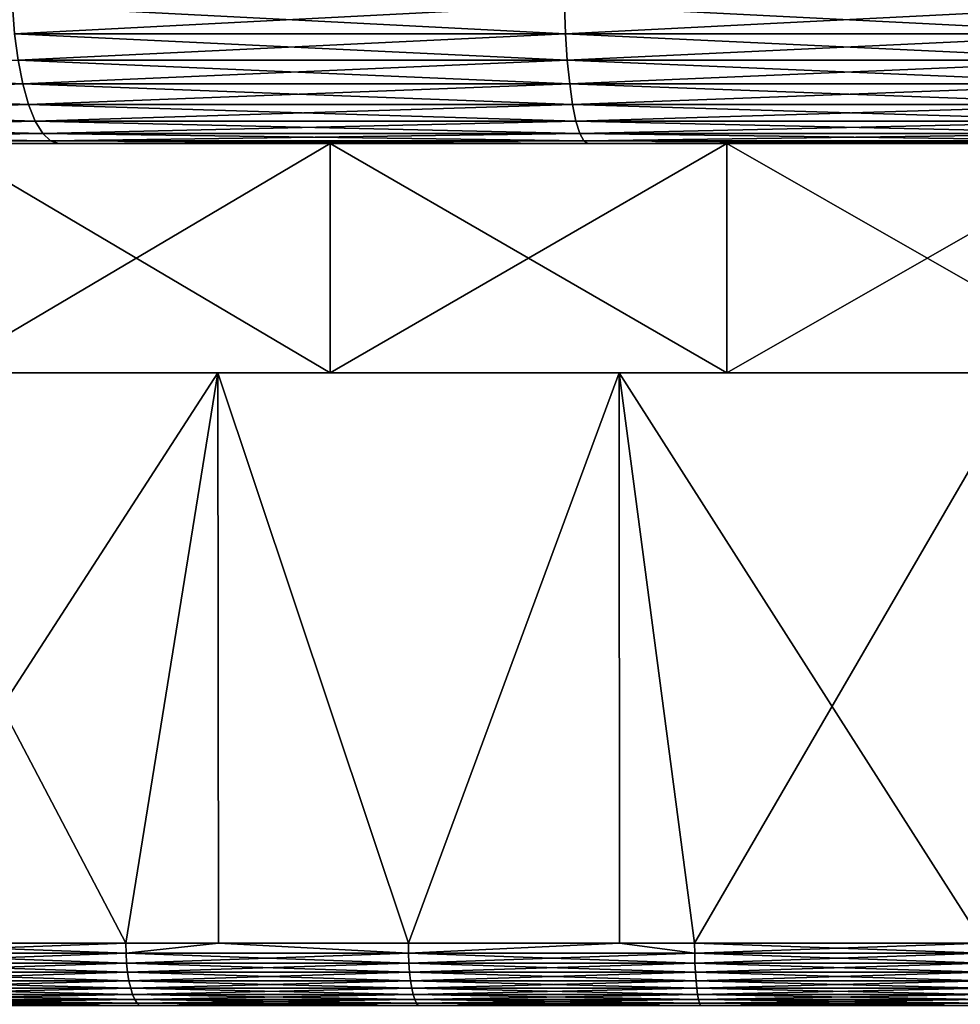
# Model space of a CAD drawing. Extents: x -111 to 111, y -232 to 71.
# Drawn here: x -80 to -76, y -37 to -32 of the extents above; entities that cross this region are included whole.
import ezdxf

# ---------------------------------------------------------------- set-up
doc = ezdxf.new("R2010")
doc.units = 0
doc.layers.add('L4', color=7, linetype='CONTINUOUS')
doc.layers.add('L7', color=7, linetype='CONTINUOUS')

msp = doc.modelspace()

# ---------------------------------------------------------------- linework, layer by layer
at = {"layer": 'L4', "color": 7}
for points in [[(-80.3495, -32.33892, 18.21871), (-80.33933, -32.47362, 18.18408), (-77.70225, -32.33892, 18.79458)], [(-77.70225, -32.33892, -18.79458), (-77.69711, -32.47362, -18.75885), (-80.3495, -32.33892, -18.21871)], [(-77.69711, -32.47362, -18.75885), (-80.33933, -32.47362, -18.18408), (-80.3495, -32.33892, -18.21871)], [(-80.33933, -32.47362, 18.18408), (-77.69711, -32.47362, 18.75885), (-77.70225, -32.33892, 18.79458)], [(-75, -32.33892, -18.98785), (-75, -32.47362, -18.95176), (-77.70225, -32.33892, -18.79458)], [(-75, -32.47362, -18.95176), (-77.69711, -32.47362, -18.75885), (-77.70225, -32.33892, -18.79458)], [(-77.70225, -32.33892, 18.79458), (-77.69711, -32.47362, 18.75885), (-75, -32.33892, 18.98785)], [(-77.69711, -32.47362, 18.75885), (-75, -32.47362, 18.95176), (-75, -32.33892, 18.98785)], [(-77.69711, -32.47362, -18.75885), (-77.68873, -32.6, -18.70052), (-80.33933, -32.47362, -18.18408)], [(-80.32272, -32.6, -18.12753), (-80.33933, -32.47362, -18.18408), (-77.68873, -32.6, -18.70052)], [(-80.33933, -32.47362, 18.18408), (-80.32272, -32.6, 18.12753), (-77.69711, -32.47362, 18.75885)], [(-80.32272, -32.6, 18.12753), (-77.68873, -32.6, 18.70052), (-77.69711, -32.47362, 18.75885)], [(-77.69711, -32.47362, 18.75885), (-77.68873, -32.6, 18.70052), (-75, -32.47362, 18.95176)], [(-75, -32.47362, -18.95176), (-75, -32.6, -18.89282), (-77.69711, -32.47362, -18.75885)], [(-75, -32.6, -18.89282), (-77.68873, -32.6, -18.70052), (-77.69711, -32.47362, -18.75885)], [(-77.68873, -32.6, 18.70052), (-75, -32.6, 18.89282), (-75, -32.47362, 18.95176)], [(-80.30019, -32.71423, -18.05078), (-82.81513, -32.71423, -17.11276), (-82.84836, -32.6, -17.18551)], [(-80.32272, -32.6, -18.12753), (-80.30019, -32.71423, -18.05078), (-82.84836, -32.6, -17.18551)], [(-82.81513, -32.71423, 17.11276), (-80.30019, -32.71423, 18.05078), (-80.32272, -32.6, 18.12753)], [(-80.32272, -32.6, 18.12753), (-80.30019, -32.71423, 18.05078), (-77.68873, -32.6, 18.70052)], [(-80.32272, -32.6, -18.12753), (-77.68873, -32.6, -18.70052), (-77.67735, -32.71423, -18.62135)], [(-77.67735, -32.71423, -18.62135), (-80.30019, -32.71423, -18.05078), (-80.32272, -32.6, -18.12753)], [(-80.30019, -32.71423, 18.05078), (-77.67735, -32.71423, 18.62135), (-77.68873, -32.6, 18.70052)], [(-75, -32.6, -18.89282), (-75, -32.71423, -18.81284), (-77.68873, -32.6, -18.70052)], [(-77.67735, -32.71423, -18.62135), (-77.68873, -32.6, -18.70052), (-75, -32.71423, -18.81284)], [(-77.68873, -32.6, 18.70052), (-77.67735, -32.71423, 18.62135), (-75, -32.6, 18.89282)], [(-77.67735, -32.71423, 18.62135), (-75, -32.71423, 18.81284), (-75, -32.6, 18.89282)], [(-80.30019, -32.71423, -18.05078), (-80.27241, -32.81283, -17.95617), (-82.81513, -32.71423, -17.11276)], [(-82.81513, -32.71423, 17.11276), (-82.77417, -32.81283, 17.02306), (-80.30019, -32.71423, 18.05078)], [(-82.77417, -32.81283, -17.02306), (-82.81513, -32.71423, -17.11276), (-80.27241, -32.81283, -17.95617)], [(-82.77417, -32.81283, 17.02306), (-80.27241, -32.81283, 17.95617), (-80.30019, -32.71423, 18.05078)], [(-77.66331, -32.81283, -18.52375), (-80.27241, -32.81283, -17.95617), (-80.30019, -32.71423, -18.05078)], [(-77.67735, -32.71423, -18.62135), (-77.66331, -32.81283, -18.52375), (-80.30019, -32.71423, -18.05078)], [(-80.30019, -32.71423, 18.05078), (-80.27241, -32.81283, 17.95617), (-77.67735, -32.71423, 18.62135)], [(-80.27241, -32.81283, 17.95617), (-77.66331, -32.81283, 18.52375), (-77.67735, -32.71423, 18.62135)], [(-77.67735, -32.71423, -18.62135), (-75, -32.71423, -18.81284), (-75, -32.81283, -18.71423)], [(-75, -32.81283, -18.71423), (-77.66331, -32.81283, -18.52375), (-77.67735, -32.71423, -18.62135)], [(-77.67735, -32.71423, 18.62135), (-77.66331, -32.81283, 18.52375), (-75, -32.71423, 18.81284)], [(-75, -32.81283, 18.71423), (-75, -32.71423, 18.81284), (-77.66331, -32.81283, 18.52375)], [(-82.77417, -32.81283, -17.02306), (-80.27241, -32.81283, -17.95617), (-80.24023, -32.89282, -17.84657)], [(-80.24023, -32.89282, -17.84657), (-82.72672, -32.89282, -16.91915), (-82.77417, -32.81283, -17.02306)], [(-82.77417, -32.81283, 17.02306), (-82.72672, -32.89282, 16.91915), (-80.27241, -32.81283, 17.95617)], [(-82.72672, -32.89282, 16.91915), (-80.24023, -32.89282, 17.84657), (-80.27241, -32.81283, 17.95617)], [(-77.66331, -32.81283, -18.52375), (-77.64705, -32.89282, -18.41068), (-80.27241, -32.81283, -17.95617)], [(-80.24023, -32.89282, -17.84657), (-80.27241, -32.81283, -17.95617), (-77.64705, -32.89282, -18.41068)], [(-80.27241, -32.81283, 17.95617), (-80.24023, -32.89282, 17.84657), (-77.66331, -32.81283, 18.52375)], [(-77.64705, -32.89282, 18.41068), (-77.66331, -32.81283, 18.52375), (-80.24023, -32.89282, 17.84657)], [(-75, -32.89282, -18.6), (-77.64705, -32.89282, -18.41068), (-77.66331, -32.81283, -18.52375)], [(-75, -32.81283, -18.71423), (-75, -32.89282, -18.6), (-77.66331, -32.81283, -18.52375)], [(-75, -32.81283, 18.71423), (-77.66331, -32.81283, 18.52375), (-77.64705, -32.89282, 18.41068)], [(-77.64705, -32.89282, 18.41068), (-75, -32.89282, 18.6), (-75, -32.81283, 18.71423)], [(-80.24023, -32.89282, -17.84657), (-80.20462, -32.95175, -17.72531), (-82.72672, -32.89282, -16.91915)], [(-80.20462, -32.95175, -17.72531), (-82.67422, -32.95175, -16.80419), (-82.72672, -32.89282, -16.91915)], [(-82.72672, -32.89282, 16.91915), (-82.67422, -32.95175, 16.80419), (-80.24023, -32.89282, 17.84657)], [(-80.20462, -32.95175, 17.72531), (-80.24023, -32.89282, 17.84657), (-82.67422, -32.95175, 16.80419)], [(-80.24023, -32.89282, -17.84657), (-77.64705, -32.89282, -18.41068), (-77.62907, -32.95175, -18.28558)], [(-77.62907, -32.95175, -18.28558), (-80.20462, -32.95175, -17.72531), (-80.24023, -32.89282, -17.84657)], [(-77.64705, -32.89282, 18.41068), (-80.24023, -32.89282, 17.84657), (-80.20462, -32.95175, 17.72531)], [(-80.20462, -32.95175, 17.72531), (-77.62907, -32.95175, 18.28558), (-77.64705, -32.89282, 18.41068)], [(-75, -32.89282, -18.6), (-75, -32.95175, -18.47362), (-77.64705, -32.89282, -18.41068)], [(-77.62907, -32.95175, -18.28558), (-77.64705, -32.89282, -18.41068), (-75, -32.95175, -18.47362)], [(-77.64705, -32.89282, 18.41068), (-77.62907, -32.95175, 18.28558), (-75, -32.89282, 18.6)], [(-77.62907, -32.95175, 18.28558), (-75, -32.95175, 18.47362), (-75, -32.89282, 18.6)], [(-80.16667, -32.98785, -17.59606), (-82.61826, -32.98785, -16.68167), (-82.67422, -32.95175, -16.80419)], [(-80.20462, -32.95175, -17.72531), (-80.16667, -32.98785, -17.59606), (-82.67422, -32.95175, -16.80419)], [(-80.20462, -32.95175, 17.72531), (-82.67422, -32.95175, 16.80419), (-82.61826, -32.98785, 16.68167)], [(-82.61826, -32.98785, 16.68167), (-80.16667, -32.98785, 17.59606), (-80.20462, -32.95175, 17.72531)], [(-77.62907, -32.95175, -18.28558), (-77.6099, -32.98785, -18.15226), (-80.20462, -32.95175, -17.72531)], [(-77.6099, -32.98785, -18.15226), (-80.16667, -32.98785, -17.59606), (-80.20462, -32.95175, -17.72531)], [(-80.20462, -32.95175, 17.72531), (-80.16667, -32.98785, 17.59606), (-77.62907, -32.95175, 18.28558)], [(-80.16667, -32.98785, 17.59606), (-77.6099, -32.98785, 18.15226), (-77.62907, -32.95175, 18.28558)], [(-77.62907, -32.95175, 18.28558), (-77.6099, -32.98785, 18.15226), (-75, -32.95175, 18.47362)], [(-77.62907, -32.95175, -18.28558), (-75, -32.95175, -18.47362), (-75, -32.98785, -18.33892)], [(-75, -32.98785, -18.33892), (-77.6099, -32.98785, -18.15226), (-77.62907, -32.95175, -18.28558)], [(-75, -32.98785, 18.33892), (-75, -32.95175, 18.47362), (-77.6099, -32.98785, 18.15226)], [(-80.16667, -32.98785, -17.59606), (-80.12753, -33, -17.46277), (-82.61826, -32.98785, -16.68167)], [(-80.12753, -33, -17.46277), (-82.56055, -33, -16.5553), (-82.61826, -32.98785, -16.68167)], [(-82.61826, -32.98785, 16.68167), (-82.56055, -33, 16.5553), (-80.16667, -32.98785, 17.59606)], [(-82.56055, -33, 16.5553), (-80.12753, -33, 17.46277), (-80.16667, -32.98785, 17.59606)], [(-77.59013, -33, -18.01475), (-80.12753, -33, -17.46277), (-80.16667, -32.98785, -17.59606)], [(-80.16667, -32.98785, 17.59606), (-80.12753, -33, 17.46277), (-77.6099, -32.98785, 18.15226)], [(-77.6099, -32.98785, -18.15226), (-77.59013, -33, -18.01475), (-80.16667, -32.98785, -17.59606)], [(-77.59013, -33, 18.01475), (-77.6099, -32.98785, 18.15226), (-80.12753, -33, 17.46277)], [(-75, -32.98785, -18.33892), (-75, -33, -18.2), (-77.6099, -32.98785, -18.15226)], [(-75, -33, -18.2), (-77.59013, -33, -18.01475), (-77.6099, -32.98785, -18.15226)], [(-75, -32.98785, 18.33892), (-77.6099, -32.98785, 18.15226), (-77.59013, -33, 18.01475)], [(-77.59013, -33, 18.01475), (-75, -33, 18.2), (-75, -32.98785, 18.33892)], [(-93.01475, -33, 2.59013), (-93.2, -33), (-63.08153, -33, 13.75464)], [(-63.08153, -33, 13.75464), (-93.2, -33), (-93.01475, -33, -2.59013)], [(-92.46277, -33, 5.127532), (-93.01475, -33, 2.59013), (-63.08153, -33, 13.75464)], [(-63.08153, -33, 13.75464), (-93.01475, -33, -2.59013), (-92.46277, -33, -5.127532)], [(-63.08153, -33, 13.75464), (-91.5553, -33, 7.560553), (-92.46277, -33, 5.127532)], [(-92.46277, -33, -5.127532), (-91.5553, -33, -7.560553), (-63.08153, -33, 13.75464)], [(-63.08153, -33, 13.75464), (-90.31081, -33, 9.839663), (-91.5553, -33, 7.560553)], [(-63.08153, -33, 13.75464), (-91.5553, -33, -7.560553), (-90.31081, -33, -9.839663)], [(-65.16033, -33, 15.31081), (-67.43944, -33, 16.5553), (-90.31081, -33, 9.839663)], [(-65.16033, -33, 15.31081), (-90.31081, -33, 9.839663), (-63.08153, -33, 13.75464)], [(-67.43944, -33, 16.5553), (-88.75464, -33, 11.91847), (-90.31081, -33, 9.839663)], [(-63.08153, -33, 13.75464), (-90.31081, -33, -9.839663), (-88.75464, -33, -11.91847)], [(-88.75464, -33, -11.91847), (-86.91847, -33, -13.75464), (-63.08153, -33, 13.75464)], [(-67.43944, -33, 16.5553), (-86.91847, -33, 13.75464), (-88.75464, -33, 11.91847)], [(-56.98525, -33, -2.59013), (-56.8, -33), (-86.91847, -33, -13.75464)], [(-56.8, -33), (-56.98525, -33, 2.59013), (-86.91847, -33, -13.75464)], [(-86.91847, -33, -13.75464), (-56.98525, -33, 2.59013), (-57.53723, -33, 5.127532)], [(-86.91847, -33, -13.75464), (-57.53723, -33, 5.127532), (-58.4447, -33, 7.560553)], [(-58.4447, -33, 7.560553), (-59.68919, -33, 9.839663), (-86.91847, -33, -13.75464)], [(-86.91847, -33, -13.75464), (-59.68919, -33, 9.839663), (-61.24536, -33, 11.91847)], [(-86.91847, -33, -13.75464), (-61.24536, -33, 11.91847), (-63.08153, -33, 13.75464)], [(-84.83966, -33, -15.31081), (-58.4447, -33, -7.560553), (-86.91847, -33, -13.75464)], [(-86.91847, -33, -13.75464), (-58.4447, -33, -7.560553), (-57.53723, -33, -5.127532)], [(-86.91847, -33, -13.75464), (-57.53723, -33, -5.127532), (-56.98525, -33, -2.59013)], [(-84.83966, -33, 15.31081), (-86.91847, -33, 13.75464), (-67.43944, -33, 16.5553)], [(-82.56055, -33, -16.5553), (-58.4447, -33, -7.560553), (-84.83966, -33, -15.31081)], [(-84.83966, -33, 15.31081), (-67.43944, -33, 16.5553), (-82.56055, -33, 16.5553)], [(-82.56055, -33, -16.5553), (-80.12753, -33, -17.46277), (-58.4447, -33, -7.560553)], [(-82.56055, -33, 16.5553), (-67.43944, -33, 16.5553), (-80.12753, -33, 17.46277)], [(-77.59013, -33, -18.01475), (-61.24536, -33, -11.91847), (-80.12753, -33, -17.46277)], [(-80.12753, -33, -17.46277), (-61.24536, -33, -11.91847), (-59.68919, -33, -9.839663)], [(-80.12753, -33, -17.46277), (-59.68919, -33, -9.839663), (-58.4447, -33, -7.560553)], [(-80.12753, -33, 17.46277), (-67.43944, -33, 16.5553), (-77.59013, -33, 18.01475)], [(-72.40987, -33, 18.01475), (-75, -33, 18.2), (-77.59013, -33, 18.01475)], [(-77.59013, -33, 18.01475), (-67.43944, -33, 16.5553), (-69.87247, -33, 17.46277)], [(-77.59013, -33, 18.01475), (-69.87247, -33, 17.46277), (-72.40987, -33, 18.01475)], [(-77.59013, -33, -18.01475), (-75, -33, -18.2), (-61.24536, -33, -11.91847)]]:
    msp.add_3dface(points, dxfattribs=at)
at = {"layer": 'L7', "color": 7}
for points in [[(-80.68591, -33, -17.49944), (-93.2992, -33, 1.923324), (-78.82558, -33, -17.99791)], [(-78.82558, -33, -17.99791), (-93.2992, -33, 1.923324), (-92.99792, -33, 3.825575)], [(-78.82558, -33, -17.99791), (-92.99792, -33, 3.825575), (-92.49944, -33, 5.685913)], [(-92.49944, -33, 5.685913), (-91.80924, -33, 7.483954), (-78.82558, -33, -17.99791)], [(-78.82558, -33, -17.99791), (-91.80924, -33, 7.483954), (-90.93487, -33, 9.2)], [(-78.82558, -33, -17.99791), (-90.93487, -33, 9.2), (-89.88591, -33, 10.81525)], [(-89.88591, -33, 10.81525), (-88.67387, -33, 12.312), (-78.82558, -33, -17.99791)], [(-78.82558, -33, -17.99791), (-88.67387, -33, 12.312), (-87.31201, -33, 13.67387)], [(-78.82558, -33, -17.99791), (-87.31201, -33, 13.67387), (-85.81525, -33, 14.88591)], [(-84.2, -33, 15.93487), (-78.82558, -33, -17.99791), (-85.81525, -33, 14.88591)], [(-82.48395, -33, 16.80924), (-78.82558, -33, -17.99791), (-84.2, -33, 15.93487)], [(-67.51604, -33, -16.80924), (-82.48395, -33, 16.80924), (-80.68591, -33, 17.49944)], [(-82.48395, -33, 16.80924), (-73.07667, -33, -18.2992), (-75, -33, -18.4)], [(-67.51604, -33, -16.80924), (-69.31408, -33, -17.49944), (-82.48395, -33, 16.80924)], [(-82.48395, -33, 16.80924), (-69.31408, -33, -17.49944), (-71.17443, -33, -17.99791)], [(-82.48395, -33, 16.80924), (-71.17443, -33, -17.99791), (-73.07667, -33, -18.2992)], [(-75, -33, -18.4), (-76.92333, -33, -18.2992), (-82.48395, -33, 16.80924)], [(-82.48395, -33, 16.80924), (-76.92333, -33, -18.2992), (-78.82558, -33, -17.99791)], [(-80.68591, -34.1, -17.49944), (-80.68591, -33, -17.49944), (-78.82558, -33, -17.99791)], [(-80.68591, -34.1, -17.49944), (-78.82558, -33, -17.99791), (-78.82558, -34.1, -17.99791)], [(-78.82558, -34.1, 17.99791), (-78.82558, -33, 17.99791), (-80.68591, -33, 17.49944)], [(-78.82558, -34.1, 17.99791), (-80.68591, -33, 17.49944), (-80.68591, -34.1, 17.49944)], [(-80.68591, -33, 17.49944), (-78.82558, -33, 17.99791), (-67.51604, -33, -16.80924)], [(-78.82558, -34.1, -17.99791), (-78.82558, -33, -17.99791), (-76.92333, -33, -18.2992)], [(-78.82558, -34.1, -17.99791), (-76.92333, -33, -18.2992), (-76.92333, -34.1, -18.2992)], [(-76.92333, -34.1, 18.2992), (-76.92333, -33, 18.2992), (-78.82558, -33, 17.99791)], [(-76.92333, -34.1, 18.2992), (-78.82558, -33, 17.99791), (-78.82558, -34.1, 17.99791)], [(-67.51604, -33, -16.80924), (-78.82558, -33, 17.99791), (-76.92333, -33, 18.2992)], [(-76.92333, -34.1, -18.2992), (-76.92333, -33, -18.2992), (-75, -33, -18.4)], [(-76.92333, -34.1, -18.2992), (-75, -33, -18.4), (-75, -34.1, -18.4)], [(-75, -34.1, 18.4), (-75, -33, 18.4), (-76.92333, -33, 18.2992)], [(-75, -34.1, 18.4), (-76.92333, -33, 18.2992), (-76.92333, -34.1, 18.2992)], [(-67.51604, -33, -16.80924), (-76.92333, -33, 18.2992), (-75, -33, 18.4)], [(-79.36407, -34.1, -18.49202), (-81.13473, -36.83478, -17.98236), (-81.24231, -34.1, -17.9453)], [(-79.80573, -36.83478, 18.38219), (-79.36407, -34.1, 18.49202), (-81.24231, -34.1, 17.9453)], [(-79.80573, -36.83478, 18.38219), (-81.24231, -34.1, 17.9453), (-81.13473, -36.83478, 17.98236)], [(-80.68591, -34.1, -17.49944), (-79.36407, -34.1, -18.49202), (-81.24231, -34.1, -17.9453)], [(-80.68591, -34.1, 17.49944), (-81.24231, -34.1, 17.9453), (-78.82558, -34.1, 17.99791)], [(-78.82558, -34.1, 17.99791), (-81.24231, -34.1, 17.9453), (-79.36407, -34.1, 18.49202)], [(-79.36407, -34.1, -18.49202), (-79.80573, -36.83478, -18.38219), (-81.13473, -36.83478, -17.98236)], [(-78.82558, -34.1, -17.99791), (-79.36407, -34.1, -18.49202), (-80.68591, -34.1, -17.49944)], [(-79.36164, -36.83478, -18.48112), (-79.80573, -36.83478, -18.38219), (-79.36407, -34.1, -18.49202)], [(-79.36164, -36.83478, 18.48112), (-79.36407, -34.1, 18.49202), (-79.80573, -36.83478, 18.38219)], [(-79.36164, -36.83478, -18.48112), (-79.36407, -34.1, -18.49202), (-78.4511, -36.83478, -18.68395)], [(-78.4511, -36.83478, -18.68395), (-79.36407, -34.1, -18.49202), (-77.43957, -34.1, -18.84273)], [(-78.4511, -36.83478, 18.68395), (-77.43957, -34.1, 18.84273), (-79.36407, -34.1, 18.49202)], [(-78.4511, -36.83478, 18.68395), (-79.36407, -34.1, 18.49202), (-79.36164, -36.83478, 18.48112)], [(-78.82558, -34.1, -17.99791), (-77.43957, -34.1, -18.84273), (-79.36407, -34.1, -18.49202)], [(-78.82558, -34.1, 17.99791), (-79.36407, -34.1, 18.49202), (-76.92333, -34.1, 18.2992)], [(-76.92333, -34.1, 18.2992), (-79.36407, -34.1, 18.49202), (-77.43957, -34.1, 18.84273)], [(-76.92333, -34.1, -18.2992), (-77.43957, -34.1, -18.84273), (-78.82558, -34.1, -17.99791)], [(-78.4511, -36.83478, -18.68395), (-77.43957, -34.1, -18.84273), (-77.43814, -36.83478, -18.83302)], [(-77.43814, -36.83478, 18.83302), (-77.43957, -34.1, 18.84273), (-78.4511, -36.83478, 18.68395)], [(-77.43814, -36.83478, -18.83302), (-77.43957, -34.1, -18.84273), (-77.07805, -36.83478, -18.88602)], [(-77.07805, -36.83478, -18.88602), (-77.43957, -34.1, -18.84273), (-75.48921, -34.1, -18.9937)], [(-77.43814, -36.83478, 18.83302), (-77.07805, -36.83478, 18.88602), (-77.43957, -34.1, 18.84273)], [(-77.43957, -34.1, 18.84273), (-77.07805, -36.83478, 18.88602), (-75.69392, -36.83478, 18.98732)], [(-77.43957, -34.1, 18.84273), (-75.69392, -36.83478, 18.98732), (-75.48921, -34.1, 18.9937)], [(-76.92333, -34.1, -18.2992), (-75.48921, -34.1, -18.9937), (-77.43957, -34.1, -18.84273)], [(-76.92333, -34.1, 18.2992), (-77.43957, -34.1, 18.84273), (-75, -34.1, 18.4)], [(-75, -34.1, 18.4), (-77.43957, -34.1, 18.84273), (-75.48921, -34.1, 18.9937)], [(-77.07805, -36.83478, -18.88602), (-75.48921, -34.1, -18.9937), (-75.69392, -36.83478, -18.98732)], [(-75, -34.1, -18.4), (-75.48921, -34.1, -18.9937), (-76.92333, -34.1, -18.2992)], [(-81.13348, -36.88263, -17.97872), (-81.13473, -36.83478, -17.98236), (-79.80476, -36.88263, -18.37847)], [(-81.13473, -36.83478, -17.98236), (-79.80573, -36.83478, -18.38219), (-79.80476, -36.88263, -18.37847)], [(-79.80573, -36.83478, 18.38219), (-81.13473, -36.83478, 17.98236), (-81.13348, -36.88263, 17.97872)], [(-79.80476, -36.88263, 18.37847), (-79.80573, -36.83478, 18.38219), (-81.13348, -36.88263, 17.97872)], [(-79.80476, -36.88263, -18.37847), (-79.80573, -36.83478, -18.38219), (-79.36164, -36.83478, -18.48112)], [(-79.80476, -36.88263, 18.37847), (-79.36164, -36.83478, 18.48112), (-79.80573, -36.83478, 18.38219)], [(-79.80476, -36.88263, -18.37847), (-79.36164, -36.83478, -18.48112), (-78.4504, -36.88263, -18.68017)], [(-78.4504, -36.88263, 18.68017), (-79.36164, -36.83478, 18.48112), (-79.80476, -36.88263, 18.37847)], [(-79.36164, -36.83478, -18.48112), (-78.4511, -36.83478, -18.68395), (-78.4504, -36.88263, -18.68017)], [(-78.4504, -36.88263, 18.68017), (-78.4511, -36.83478, 18.68395), (-79.36164, -36.83478, 18.48112)], [(-78.4504, -36.88263, -18.68017), (-78.4511, -36.83478, -18.68395), (-77.43814, -36.83478, -18.83302)], [(-77.43814, -36.83478, 18.83302), (-78.4511, -36.83478, 18.68395), (-78.4504, -36.88263, 18.68017)], [(-78.4504, -36.88263, -18.68017), (-77.43814, -36.83478, -18.83302), (-77.07763, -36.88263, -18.8822)], [(-77.07763, -36.88263, 18.8822), (-77.43814, -36.83478, 18.83302), (-78.4504, -36.88263, 18.68017)], [(-77.07763, -36.88263, -18.8822), (-77.43814, -36.83478, -18.83302), (-77.07805, -36.83478, -18.88602)], [(-77.07763, -36.88263, 18.8822), (-77.07805, -36.83478, 18.88602), (-77.43814, -36.83478, 18.83302)], [(-77.07763, -36.88263, -18.8822), (-77.07805, -36.83478, -18.88602), (-75.69378, -36.88263, -18.98349)], [(-77.07805, -36.83478, -18.88602), (-75.69392, -36.83478, -18.98732), (-75.69378, -36.88263, -18.98349)], [(-75.69392, -36.83478, 18.98732), (-77.07805, -36.83478, 18.88602), (-77.07763, -36.88263, 18.8822)], [(-75.69378, -36.88263, 18.98349), (-75.69392, -36.83478, 18.98732), (-77.07763, -36.88263, 18.8822)], [(-81.13348, -36.88263, 17.97872), (-81.1298, -36.92925, 17.96791), (-79.80476, -36.88263, 18.37847)], [(-79.80476, -36.88263, -18.37847), (-79.80187, -36.92925, -18.36742), (-81.13348, -36.88263, -17.97872)], [(-81.13348, -36.88263, -17.97872), (-79.80187, -36.92925, -18.36742), (-81.1298, -36.92925, -17.96791)], [(-79.80476, -36.88263, 18.37847), (-81.1298, -36.92925, 17.96791), (-79.80187, -36.92925, 18.36742)], [(-79.80476, -36.88263, 18.37847), (-79.80187, -36.92925, 18.36742), (-78.4504, -36.88263, 18.68017)], [(-78.4504, -36.88263, -18.68017), (-78.44833, -36.92925, -18.66894), (-79.80476, -36.88263, -18.37847)], [(-79.80476, -36.88263, -18.37847), (-78.44833, -36.92925, -18.66894), (-79.80187, -36.92925, -18.36742)], [(-78.4504, -36.88263, 18.68017), (-79.80187, -36.92925, 18.36742), (-78.44833, -36.92925, 18.66894)], [(-78.4504, -36.88263, 18.68017), (-78.44833, -36.92925, 18.66894), (-77.07763, -36.88263, 18.8822)], [(-77.07763, -36.88263, -18.8822), (-77.07638, -36.92925, -18.87085), (-78.4504, -36.88263, -18.68017)], [(-78.4504, -36.88263, -18.68017), (-77.07638, -36.92925, -18.87085), (-78.44833, -36.92925, -18.66894)], [(-77.07763, -36.88263, 18.8822), (-78.44833, -36.92925, 18.66894), (-77.07638, -36.92925, 18.87085)], [(-77.07763, -36.88263, 18.8822), (-77.07638, -36.92925, 18.87085), (-75.69378, -36.88263, 18.98349)], [(-75.69378, -36.88263, -18.98349), (-75.69336, -36.92925, -18.97207), (-77.07763, -36.88263, -18.8822)], [(-77.07763, -36.88263, -18.8822), (-75.69336, -36.92925, -18.97207), (-77.07638, -36.92925, -18.87085)], [(-75.69378, -36.88263, 18.98349), (-77.07638, -36.92925, 18.87085), (-75.69336, -36.92925, 18.97207)], [(-81.1298, -36.92925, 17.96791), (-81.12375, -36.97346, 17.9502), (-79.80187, -36.92925, 18.36742)], [(-79.80187, -36.92925, -18.36742), (-79.79714, -36.97346, -18.34932), (-81.1298, -36.92925, -17.96791)], [(-81.1298, -36.92925, -17.96791), (-79.79714, -36.97346, -18.34932), (-81.12375, -36.97346, -17.9502)], [(-79.80187, -36.92925, 18.36742), (-81.12375, -36.97346, 17.9502), (-79.79714, -36.97346, 18.34932)], [(-79.80187, -36.92925, 18.36742), (-79.79714, -36.97346, 18.34932), (-78.44833, -36.92925, 18.66894)], [(-78.44833, -36.92925, -18.66894), (-78.44493, -36.97346, -18.65054), (-79.80187, -36.92925, -18.36742)], [(-79.80187, -36.92925, -18.36742), (-78.44493, -36.97346, -18.65054), (-79.79714, -36.97346, -18.34932)], [(-78.44833, -36.92925, 18.66894), (-79.79714, -36.97346, 18.34932), (-78.44493, -36.97346, 18.65054)], [(-78.44833, -36.92925, 18.66894), (-78.44493, -36.97346, 18.65054), (-77.07638, -36.92925, 18.87085)], [(-77.07638, -36.92925, -18.87085), (-77.07433, -36.97346, -18.85225), (-78.44833, -36.92925, -18.66894)], [(-78.44833, -36.92925, -18.66894), (-77.07433, -36.97346, -18.85225), (-78.44493, -36.97346, -18.65054)], [(-77.07638, -36.92925, 18.87085), (-78.44493, -36.97346, 18.65054), (-77.07433, -36.97346, 18.85225)], [(-77.07638, -36.92925, 18.87085), (-77.07433, -36.97346, 18.85225), (-75.69336, -36.92925, 18.97207)], [(-75.69336, -36.92925, -18.97207), (-75.69268, -36.97346, -18.95337), (-77.07638, -36.92925, -18.87085)], [(-77.07638, -36.92925, -18.87085), (-75.69268, -36.97346, -18.95337), (-77.07433, -36.97346, -18.85225)], [(-75.69336, -36.92925, 18.97207), (-77.07433, -36.97346, 18.85225), (-75.69268, -36.97346, 18.95337)], [(-81.12375, -36.97346, 17.9502), (-81.11551, -37.01411, 17.92604), (-79.79714, -36.97346, 18.34932)], [(-79.79714, -36.97346, -18.34932), (-79.79068, -37.01411, -18.32462), (-81.12375, -36.97346, -17.9502)], [(-81.12375, -36.97346, -17.9502), (-79.79068, -37.01411, -18.32462), (-81.11551, -37.01411, -17.92604)], [(-79.79714, -36.97346, 18.34932), (-81.11551, -37.01411, 17.92604), (-79.79068, -37.01411, 18.32462)], [(-79.79714, -36.97346, 18.34932), (-79.79068, -37.01411, 18.32462), (-78.44493, -36.97346, 18.65054)], [(-78.44493, -36.97346, -18.65054), (-78.44029, -37.01411, -18.62543), (-79.79714, -36.97346, -18.34932)], [(-79.79714, -36.97346, -18.34932), (-78.44029, -37.01411, -18.62543), (-79.79068, -37.01411, -18.32462)], [(-78.44493, -36.97346, 18.65054), (-79.79068, -37.01411, 18.32462), (-78.44029, -37.01411, 18.62543)], [(-78.44493, -36.97346, 18.65054), (-78.44029, -37.01411, 18.62543), (-77.07433, -36.97346, 18.85225)], [(-77.07433, -36.97346, -18.85225), (-77.07155, -37.01411, -18.82687), (-78.44493, -36.97346, -18.65054)], [(-78.44493, -36.97346, -18.65054), (-77.07155, -37.01411, -18.82687), (-78.44029, -37.01411, -18.62543)], [(-77.07433, -36.97346, 18.85225), (-78.44029, -37.01411, 18.62543), (-77.07155, -37.01411, 18.82687)], [(-77.07433, -36.97346, 18.85225), (-77.07155, -37.01411, 18.82687), (-75.69268, -36.97346, 18.95337)], [(-75.69268, -36.97346, -18.95337), (-75.69174, -37.01411, -18.92786), (-77.07433, -36.97346, -18.85225)], [(-77.07433, -36.97346, -18.85225), (-75.69174, -37.01411, -18.92786), (-77.07155, -37.01411, -18.82687)], [(-75.69268, -36.97346, 18.95337), (-77.07155, -37.01411, 18.82687), (-75.69174, -37.01411, 18.92786)], [(-81.11551, -37.01411, 17.92604), (-81.10528, -37.05018, 17.89605), (-79.79068, -37.01411, 18.32462)], [(-79.79068, -37.01411, -18.32462), (-79.78267, -37.05018, -18.29397), (-81.11551, -37.01411, -17.92604)], [(-81.11551, -37.01411, -17.92604), (-79.78267, -37.05018, -18.29397), (-81.10528, -37.05018, -17.89605)], [(-79.79068, -37.01411, 18.32462), (-81.10528, -37.05018, 17.89605), (-79.78267, -37.05018, 18.29397)], [(-81.10528, -37.05018, 17.89605), (-81.09333, -37.08072, 17.86101), (-79.78267, -37.05018, 18.29397)], [(-79.78267, -37.05018, -18.29397), (-79.77331, -37.08072, -18.25815), (-81.10528, -37.05018, -17.89605)], [(-81.10528, -37.05018, -17.89605), (-79.77331, -37.08072, -18.25815), (-81.09333, -37.08072, -17.86101)], [(-79.78267, -37.05018, 18.29397), (-81.09333, -37.08072, 17.86101), (-79.77331, -37.08072, 18.25815)], [(-79.79068, -37.01411, 18.32462), (-79.78267, -37.05018, 18.29397), (-78.44029, -37.01411, 18.62543)], [(-78.44029, -37.01411, -18.62543), (-78.43453, -37.05018, -18.59428), (-79.79068, -37.01411, -18.32462)], [(-79.79068, -37.01411, -18.32462), (-78.43453, -37.05018, -18.59428), (-79.78267, -37.05018, -18.29397)], [(-78.44029, -37.01411, 18.62543), (-79.78267, -37.05018, 18.29397), (-78.43453, -37.05018, 18.59428)], [(-79.78267, -37.05018, 18.29397), (-79.77331, -37.08072, 18.25815), (-78.43453, -37.05018, 18.59428)], [(-78.43453, -37.05018, -18.59428), (-78.42781, -37.08072, -18.55787), (-79.78267, -37.05018, -18.29397)], [(-79.78267, -37.05018, -18.29397), (-78.42781, -37.08072, -18.55787), (-79.77331, -37.08072, -18.25815)], [(-78.43453, -37.05018, 18.59428), (-79.77331, -37.08072, 18.25815), (-78.42781, -37.08072, 18.55787)], [(-78.44029, -37.01411, 18.62543), (-78.43453, -37.05018, 18.59428), (-77.07155, -37.01411, 18.82687)], [(-77.07155, -37.01411, -18.82687), (-77.06808, -37.05018, -18.79538), (-78.44029, -37.01411, -18.62543)], [(-78.44029, -37.01411, -18.62543), (-77.06808, -37.05018, -18.79538), (-78.43453, -37.05018, -18.59428)], [(-77.07155, -37.01411, 18.82687), (-78.43453, -37.05018, 18.59428), (-77.06808, -37.05018, 18.79538)], [(-78.43453, -37.05018, 18.59428), (-78.42781, -37.08072, 18.55787), (-77.06808, -37.05018, 18.79538)], [(-77.06808, -37.05018, -18.79538), (-77.06403, -37.08072, -18.75857), (-78.43453, -37.05018, -18.59428)], [(-78.43453, -37.05018, -18.59428), (-77.06403, -37.08072, -18.75857), (-78.42781, -37.08072, -18.55787)], [(-77.06808, -37.05018, 18.79538), (-78.42781, -37.08072, 18.55787), (-77.06403, -37.08072, 18.75857)], [(-77.07155, -37.01411, 18.82687), (-77.06808, -37.05018, 18.79538), (-75.69174, -37.01411, 18.92786)], [(-75.69174, -37.01411, -18.92786), (-75.69059, -37.05018, -18.8962), (-77.07155, -37.01411, -18.82687)], [(-77.07155, -37.01411, -18.82687), (-75.69059, -37.05018, -18.8962), (-77.06808, -37.05018, -18.79538)], [(-75.69174, -37.01411, 18.92786), (-77.06808, -37.05018, 18.79538), (-75.69059, -37.05018, 18.8962)], [(-77.06808, -37.05018, 18.79538), (-77.06403, -37.08072, 18.75857), (-75.69059, -37.05018, 18.8962)], [(-75.69059, -37.05018, -18.8962), (-75.68923, -37.08072, -18.8592), (-77.06808, -37.05018, -18.79538)], [(-77.06808, -37.05018, -18.79538), (-75.68923, -37.08072, -18.8592), (-77.06403, -37.08072, -18.75857)], [(-75.69059, -37.05018, 18.8962), (-77.06403, -37.08072, 18.75857), (-75.68923, -37.08072, 18.8592)], [(-81.09333, -37.08072, 17.86101), (-81.07995, -37.10498, 17.8218), (-79.77331, -37.08072, 18.25815)], [(-79.77331, -37.08072, -18.25815), (-79.76282, -37.10498, -18.21806), (-81.09333, -37.08072, -17.86101)], [(-81.09333, -37.08072, -17.86101), (-79.76282, -37.10498, -18.21806), (-81.07995, -37.10498, -17.8218)], [(-79.77331, -37.08072, 18.25815), (-81.07995, -37.10498, 17.8218), (-79.76282, -37.10498, 18.21806)], [(-81.07995, -37.10498, 17.8218), (-81.0655, -37.12231, 17.77943), (-79.76282, -37.10498, 18.21806)], [(-79.76282, -37.10498, -18.21806), (-79.75151, -37.12231, -18.17476), (-81.07995, -37.10498, -17.8218)], [(-81.07995, -37.10498, -17.8218), (-79.75151, -37.12231, -18.17476), (-81.0655, -37.12231, -17.77943)], [(-79.76282, -37.10498, 18.21806), (-81.0655, -37.12231, 17.77943), (-79.75151, -37.12231, 18.17476)], [(-79.77331, -37.08072, 18.25815), (-79.76282, -37.10498, 18.21806), (-78.42781, -37.08072, 18.55787)], [(-78.42781, -37.08072, -18.55787), (-78.42029, -37.10498, -18.51713), (-79.77331, -37.08072, -18.25815)], [(-79.77331, -37.08072, -18.25815), (-78.42029, -37.10498, -18.51713), (-79.76282, -37.10498, -18.21806)], [(-78.42781, -37.08072, 18.55787), (-79.76282, -37.10498, 18.21806), (-78.42029, -37.10498, 18.51713)], [(-79.76282, -37.10498, 18.21806), (-79.75151, -37.12231, 18.17476), (-78.42029, -37.10498, 18.51713)], [(-78.42029, -37.10498, -18.51713), (-78.41215, -37.12231, -18.47311), (-79.76282, -37.10498, -18.21806)], [(-79.76282, -37.10498, -18.21806), (-78.41215, -37.12231, -18.47311), (-79.75151, -37.12231, -18.17476)], [(-78.42029, -37.10498, 18.51713), (-79.75151, -37.12231, 18.17476), (-78.41215, -37.12231, 18.47311)], [(-78.42781, -37.08072, 18.55787), (-78.42029, -37.10498, 18.51713), (-77.06403, -37.08072, 18.75857)], [(-77.06403, -37.08072, -18.75857), (-77.0595, -37.10498, -18.7174), (-78.42781, -37.08072, -18.55787)], [(-78.42781, -37.08072, -18.55787), (-77.0595, -37.10498, -18.7174), (-78.42029, -37.10498, -18.51713)], [(-77.06403, -37.08072, 18.75857), (-78.42029, -37.10498, 18.51713), (-77.0595, -37.10498, 18.7174)], [(-78.42029, -37.10498, 18.51713), (-78.41215, -37.12231, 18.47311), (-77.0595, -37.10498, 18.7174)], [(-77.0595, -37.10498, -18.7174), (-77.0546, -37.12231, -18.6729), (-78.42029, -37.10498, -18.51713)], [(-78.42029, -37.10498, -18.51713), (-77.0546, -37.12231, -18.6729), (-78.41215, -37.12231, -18.47311)], [(-77.0595, -37.10498, 18.7174), (-78.41215, -37.12231, 18.47311), (-77.0546, -37.12231, 18.6729)], [(-77.06403, -37.08072, 18.75857), (-77.0595, -37.10498, 18.7174), (-75.68923, -37.08072, 18.8592)], [(-75.68923, -37.08072, -18.8592), (-75.68772, -37.10498, -18.8178), (-77.06403, -37.08072, -18.75857)], [(-77.06403, -37.08072, -18.75857), (-75.68772, -37.10498, -18.8178), (-77.0595, -37.10498, -18.7174)], [(-75.68923, -37.08072, 18.8592), (-77.0595, -37.10498, 18.7174), (-75.68772, -37.10498, 18.8178)], [(-77.0595, -37.10498, 18.7174), (-77.0546, -37.12231, 18.6729), (-75.68772, -37.10498, 18.8178)], [(-75.68772, -37.10498, -18.8178), (-75.68609, -37.12231, -18.77306), (-77.0595, -37.10498, -18.7174)], [(-77.0595, -37.10498, -18.7174), (-75.68609, -37.12231, -18.77306), (-77.0546, -37.12231, -18.6729)], [(-75.68772, -37.10498, 18.8178), (-77.0546, -37.12231, 18.6729), (-75.68609, -37.12231, 18.77306)], [(-81.0655, -37.12231, 17.77943), (-81.05034, -37.13228, 17.73499), (-79.75151, -37.12231, 18.17476)], [(-79.75151, -37.12231, -18.17476), (-79.73963, -37.13228, -18.12933), (-81.0655, -37.12231, -17.77943)], [(-81.0655, -37.12231, -17.77943), (-79.73963, -37.13228, -18.12933), (-81.05034, -37.13228, -17.73499)], [(-79.75151, -37.12231, 18.17476), (-81.05034, -37.13228, 17.73499), (-79.73963, -37.13228, 18.12933)], [(-79.75151, -37.12231, 18.17476), (-79.73963, -37.13228, 18.12933), (-78.41215, -37.12231, 18.47311)], [(-78.41215, -37.12231, -18.47311), (-78.40363, -37.13228, -18.42693), (-79.75151, -37.12231, -18.17476)], [(-79.75151, -37.12231, -18.17476), (-78.40363, -37.13228, -18.42693), (-79.73963, -37.13228, -18.12933)], [(-78.41215, -37.12231, 18.47311), (-79.73963, -37.13228, 18.12933), (-78.40363, -37.13228, 18.42693)], [(-78.41215, -37.12231, 18.47311), (-78.40363, -37.13228, 18.42693), (-77.0546, -37.12231, 18.6729)], [(-77.0546, -37.12231, -18.6729), (-77.04946, -37.13228, -18.62622), (-78.41215, -37.12231, -18.47311)], [(-78.41215, -37.12231, -18.47311), (-77.04946, -37.13228, -18.62622), (-78.40363, -37.13228, -18.42693)], [(-77.0546, -37.12231, 18.6729), (-78.40363, -37.13228, 18.42693), (-77.04946, -37.13228, 18.62622)], [(-77.0546, -37.12231, 18.6729), (-77.04946, -37.13228, 18.62622), (-75.68609, -37.12231, 18.77306)], [(-75.68609, -37.12231, -18.77306), (-75.68438, -37.13228, -18.72614), (-77.0546, -37.12231, -18.6729)], [(-77.0546, -37.12231, -18.6729), (-75.68438, -37.13228, -18.72614), (-77.04946, -37.13228, -18.62622)], [(-75.68609, -37.12231, 18.77306), (-77.04946, -37.13228, 18.62622), (-75.68438, -37.13228, 18.72614)]]:
    msp.add_3dface(points, dxfattribs=at)

doc.saveas('drawing.dxf')
